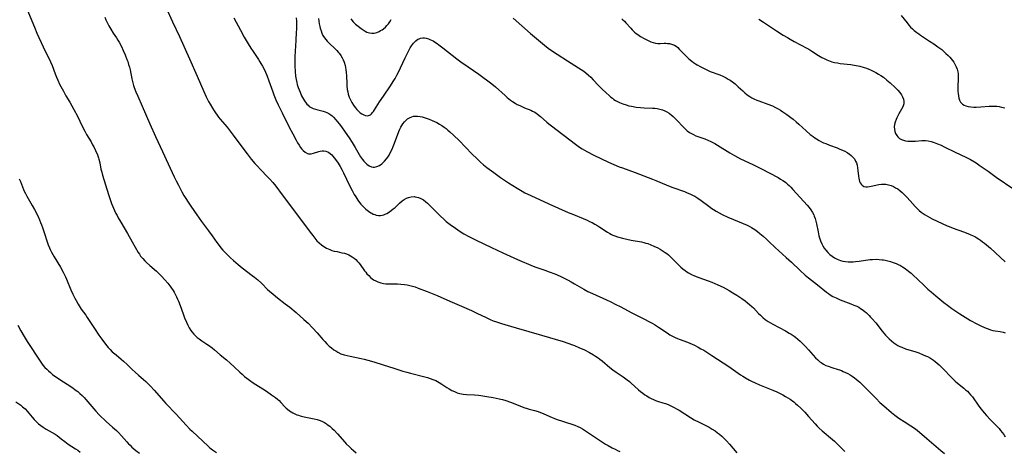
# Model space of a CAD drawing. Units: inches. Extents: x 2033782 to 2038772, y 221327 to 226771.
# Drawn here: x 2035259 to 2035531, y 223395 to 223514 of the extents above; entities that cross this region are included whole.
import ezdxf

# ---------------------------------------------------------------- set-up
doc = ezdxf.new("R2010")
doc.units = ezdxf.units.IN
doc.header["$MEASUREMENT"] = 0
doc.layers.add('c_18_T13S_R18E', color=66, linetype='Continuous')

msp = doc.modelspace()

# ---------------------------------------------------------------- linework, layer by layer
at = {"layer": 'c_18_T13S_R18E'}
for points in [[(2035261.18, 223516.61, 982), (2035263.23, 223511.55, 982), (2035263.94, 223509.93, 982), (2035265.68, 223506.09, 982), (2035266.06, 223505.29, 982), (2035267.2, 223503.05, 982), (2035267.72, 223501.97, 982), (2035268.11, 223501.03, 982), (2035268.98, 223498.66, 982), (2035269.32, 223497.78, 982), (2035269.68, 223496.91, 982), (2035270.2, 223495.82, 982), (2035271.23, 223493.91, 982), (2035271.95, 223492.66, 982), (2035273.04, 223490.86, 982), (2035274.14, 223488.9, 982), (2035275.12, 223487.05, 982), (2035276.42, 223484.25, 982), (2035277.11, 223482.89, 982), (2035277.6, 223482.02, 982), (2035278.87, 223479.93, 982), (2035279.31, 223479.15, 982), (2035279.61, 223478.61, 982), (2035280.09, 223477.62, 982), (2035280.63, 223476.36, 982), (2035280.92, 223475.54, 982), (2035281.02, 223475.21, 982), (2035281.26, 223474.22, 982), (2035281.61, 223472.48, 982), (2035281.81, 223471.65, 982), (2035282.04, 223470.82, 982), (2035283.7, 223465.5, 982), (2035284.16, 223464.07, 982), (2035284.55, 223462.97, 982), (2035285.07, 223461.66, 982), (2035285.35, 223461.02, 982), (2035285.72, 223460.24, 982), (2035286.03, 223459.65, 982), (2035286.34, 223459.06, 982), (2035287.04, 223457.83, 982), (2035288.9, 223454.72, 982), (2035290.24, 223452.43, 982), (2035291.87, 223449.53, 982), (2035292.2, 223449.01, 982), (2035292.55, 223448.5, 982), (2035293.12, 223447.79, 982), (2035293.7, 223447.17, 982), (2035294.13, 223446.75, 982), (2035295.08, 223445.91, 982), (2035296.91, 223444.36, 982), (2035297.79, 223443.54, 982), (2035298.31, 223443, 982), (2035299.24, 223441.95, 982), (2035300, 223441.04, 982), (2035300.55, 223440.33, 982), (2035301.03, 223439.68, 982), (2035301.47, 223439.01, 982), (2035301.75, 223438.56, 982), (2035302.16, 223437.83, 982), (2035302.46, 223437.25, 982), (2035302.74, 223436.66, 982), (2035303.01, 223436.04, 982), (2035303.42, 223434.93, 982), (2035304.23, 223432.6, 982), (2035304.65, 223431.46, 982), (2035305.15, 223430.27, 982), (2035305.52, 223429.5, 982), (2035305.93, 223428.75, 982), (2035306.37, 223428.03, 982), (2035306.73, 223427.54, 982), (2035307.19, 223427, 982), (2035307.69, 223426.49, 982), (2035308.16, 223426.08, 982), (2035308.64, 223425.69, 982), (2035309.38, 223425.18, 982), (2035310.78, 223424.27, 982), (2035311.3, 223423.92, 982), (2035312.23, 223423.21, 982), (2035312.92, 223422.65, 982), (2035314.46, 223421.33, 982), (2035316.2, 223419.91, 982), (2035317.27, 223418.99, 982), (2035318.36, 223418, 982), (2035319.92, 223416.52, 982), (2035320.51, 223415.98, 982), (2035321.19, 223415.38, 982), (2035321.86, 223414.84, 982), (2035322.54, 223414.32, 982), (2035323.55, 223413.62, 982), (2035324.34, 223413.12, 982), (2035326.26, 223411.94, 982), (2035327.24, 223411.3, 982), (2035328.65, 223410.33, 982), (2035329.74, 223409.53, 982), (2035330.26, 223409.12, 982), (2035330.75, 223408.69, 982), (2035331.23, 223408.2, 982), (2035332.33, 223406.95, 982), (2035332.68, 223406.61, 982), (2035333.02, 223406.3, 982), (2035333.6, 223405.86, 982), (2035334.04, 223405.58, 982), (2035334.51, 223405.32, 982), (2035335.07, 223405.05, 982), (2035335.66, 223404.81, 982), (2035336.1, 223404.65, 982), (2035336.56, 223404.51, 982), (2035337.63, 223404.24, 982), (2035340.42, 223403.69, 982), (2035341.24, 223403.48, 982), (2035341.82, 223403.29, 982), (2035342.55, 223402.99, 982), (2035343.26, 223402.64, 982), (2035343.77, 223402.33, 982), (2035344.03, 223402.16, 982), (2035344.72, 223401.62, 982), (2035345.38, 223401.04, 982), (2035345.9, 223400.54, 982), (2035346.84, 223399.56, 982), (2035348.88, 223397.23, 982), (2035349.27, 223396.8, 982), (2035350.11, 223395.93, 982), (2035350.57, 223395.5, 982), (2035351.21, 223394.96, 982), (2035352, 223394.34, 982)], [(2035299.59, 223516.87, 978), (2035301.33, 223513.03, 978), (2035303.23, 223509, 978), (2035306.05, 223502.87, 978), (2035308.14, 223498.02, 978), (2035309.99, 223493.82, 978), (2035310.64, 223492.39, 978), (2035311.28, 223491.08, 978), (2035311.68, 223490.34, 978), (2035312.32, 223489.25, 978), (2035312.79, 223488.52, 978), (2035313.21, 223487.91, 978), (2035313.65, 223487.32, 978), (2035314.06, 223486.79, 978), (2035314.5, 223486.24, 978), (2035316.43, 223483.99, 978), (2035317.26, 223482.95, 978), (2035318.08, 223481.85, 978), (2035320.72, 223478.2, 978), (2035321.9, 223476.66, 978), (2035323.04, 223475.23, 978), (2035324.07, 223474.02, 978), (2035324.64, 223473.39, 978), (2035325.72, 223472.23, 978), (2035327.55, 223470.31, 978), (2035328.15, 223469.66, 978), (2035328.96, 223468.74, 978), (2035329.79, 223467.72, 978), (2035331.62, 223465.36, 978), (2035333.32, 223463.12, 978), (2035339.31, 223455.05, 978), (2035340.02, 223454.13, 978), (2035340.62, 223453.39, 978), (2035341.18, 223452.74, 978), (2035341.78, 223452.14, 978), (2035342.43, 223451.58, 978), (2035343.08, 223451.13, 978), (2035343.76, 223450.72, 978), (2035344.22, 223450.5, 978), (2035344.68, 223450.29, 978), (2035345.31, 223450.08, 978), (2035345.95, 223449.9, 978), (2035346.71, 223449.72, 978), (2035348.03, 223449.44, 978), (2035348.73, 223449.27, 978), (2035349.36, 223449.08, 978), (2035349.97, 223448.84, 978), (2035350.43, 223448.6, 978), (2035350.87, 223448.33, 978), (2035351.39, 223447.96, 978), (2035351.89, 223447.54, 978), (2035352.37, 223447.05, 978), (2035352.75, 223446.61, 978), (2035353.11, 223446.15, 978), (2035354.32, 223444.46, 978), (2035354.63, 223444.05, 978), (2035354.95, 223443.65, 978), (2035355.44, 223443.11, 978), (2035355.97, 223442.6, 978), (2035356.36, 223442.28, 978), (2035356.8, 223441.97, 978), (2035357.37, 223441.65, 978), (2035357.96, 223441.38, 978), (2035358.8, 223441.11, 978), (2035359.48, 223440.97, 978), (2035360.18, 223440.9, 978), (2035360.9, 223440.87, 978), (2035362.43, 223440.87, 978), (2035363.38, 223440.84, 978), (2035364.3, 223440.78, 978), (2035365.34, 223440.66, 978), (2035366.05, 223440.55, 978), (2035366.82, 223440.39, 978), (2035367.53, 223440.22, 978), (2035368.22, 223440.01, 978), (2035369.07, 223439.71, 978), (2035371.52, 223438.71, 978), (2035373.38, 223438.01, 978), (2035374.28, 223437.66, 978), (2035377.78, 223436.05, 978), (2035381.02, 223434.69, 978), (2035383.77, 223433.49, 978), (2035385.28, 223432.79, 978), (2035387.81, 223431.58, 978), (2035388.97, 223431.04, 978), (2035389.79, 223430.7, 978), (2035390.64, 223430.37, 978), (2035392.07, 223429.9, 978), (2035393.02, 223429.62, 978), (2035396.11, 223428.76, 978), (2035403.12, 223426.74, 978), (2035409.06, 223424.93, 978), (2035410.38, 223424.51, 978), (2035411.61, 223424.07, 978), (2035412.23, 223423.83, 978), (2035413.4, 223423.34, 978), (2035414.92, 223422.65, 978), (2035416.36, 223421.91, 978), (2035417.44, 223421.29, 978), (2035417.98, 223420.95, 978), (2035418.73, 223420.44, 978), (2035419.22, 223420.08, 978), (2035419.8, 223419.62, 978), (2035421.94, 223417.78, 978), (2035422.75, 223417.14, 978), (2035423.66, 223416.5, 978), (2035425.6, 223415.25, 978), (2035426.72, 223414.46, 978), (2035427.32, 223413.99, 978), (2035427.77, 223413.61, 978), (2035429.88, 223411.7, 978), (2035430.43, 223411.22, 978), (2035431.01, 223410.76, 978), (2035431.6, 223410.32, 978), (2035432.1, 223409.99, 978), (2035432.79, 223409.57, 978), (2035433.36, 223409.27, 978), (2035433.94, 223409, 978), (2035434.54, 223408.76, 978), (2035435.35, 223408.49, 978), (2035436.58, 223408.1, 978), (2035437.28, 223407.87, 978), (2035438.01, 223407.59, 978), (2035438.73, 223407.27, 978), (2035439.68, 223406.8, 978), (2035440.3, 223406.46, 978), (2035441.05, 223406.02, 978), (2035444.18, 223404.03, 978), (2035445.23, 223403.42, 978), (2035446.54, 223402.73, 978), (2035448.74, 223401.66, 978), (2035449.3, 223401.37, 978), (2035450.2, 223400.86, 978), (2035450.95, 223400.38, 978), (2035451.67, 223399.86, 978), (2035452.2, 223399.44, 978), (2035452.86, 223398.86, 978), (2035453.5, 223398.25, 978), (2035454.11, 223397.63, 978), (2035454.94, 223396.72, 978), (2035456.93, 223394.3, 978)], [(2035502.25, 223514.8, 964), (2035503.9, 223512.71, 964), (2035504.39, 223512.12, 964), (2035504.9, 223511.57, 964), (2035505.39, 223511.09, 964), (2035505.9, 223510.65, 964), (2035506.63, 223510.06, 964), (2035507.12, 223509.7, 964), (2035507.62, 223509.36, 964), (2035510.11, 223507.72, 964), (2035511.27, 223506.95, 964), (2035512.44, 223506.13, 964), (2035513.46, 223505.36, 964), (2035514.28, 223504.68, 964), (2035514.65, 223504.34, 964), (2035515.28, 223503.74, 964), (2035515.68, 223503.3, 964), (2035516.07, 223502.85, 964), (2035516.44, 223502.38, 964), (2035516.78, 223501.9, 964), (2035517.2, 223501.18, 964), (2035517.48, 223500.59, 964), (2035517.7, 223499.97, 964), (2035517.88, 223499.24, 964), (2035517.96, 223498.7, 964), (2035518, 223498.23, 964), (2035518.01, 223497.76, 964), (2035518, 223497.14, 964), (2035517.94, 223495.43, 964), (2035517.93, 223494.61, 964), (2035517.95, 223493.8, 964), (2035517.99, 223493.24, 964), (2035518.06, 223492.65, 964), (2035518.18, 223492.02, 964), (2035518.37, 223491.45, 964), (2035518.66, 223490.93, 964), (2035518.92, 223490.61, 964), (2035519.18, 223490.38, 964), (2035519.62, 223490.11, 964), (2035520.16, 223489.89, 964), (2035520.75, 223489.72, 964), (2035521.48, 223489.6, 964), (2035522.29, 223489.55, 964), (2035522.95, 223489.55, 964), (2035524.28, 223489.61, 964), (2035526.55, 223489.8, 964), (2035527.34, 223489.83, 964), (2035528.14, 223489.8, 964), (2035528.66, 223489.75, 964), (2035529.32, 223489.66, 964), (2035529.97, 223489.53, 964), (2035530.9, 223489.3, 964)], [(2035282.67, 223514.3, 980), (2035282.97, 223513.56, 980), (2035283.4, 223512.64, 980), (2035283.75, 223511.96, 980), (2035284.32, 223510.97, 980), (2035285.01, 223509.88, 980), (2035285.85, 223508.6, 980), (2035286.23, 223507.98, 980), (2035286.58, 223507.4, 980), (2035287.23, 223506.18, 980), (2035287.72, 223505.14, 980), (2035288.25, 223503.9, 980), (2035288.75, 223502.68, 980), (2035288.97, 223502.05, 980), (2035289.24, 223501.23, 980), (2035289.43, 223500.52, 980), (2035289.61, 223499.8, 980), (2035290.12, 223497.35, 980), (2035290.37, 223496.26, 980), (2035290.6, 223495.44, 980), (2035290.75, 223494.94, 980), (2035291.19, 223493.78, 980), (2035291.73, 223492.54, 980), (2035292.98, 223489.83, 980), (2035295.11, 223484.88, 980), (2035296.66, 223481.4, 980), (2035298.57, 223477.29, 980), (2035300.17, 223473.92, 980), (2035301.82, 223470.32, 980), (2035302.35, 223469.21, 980), (2035302.94, 223468.04, 980), (2035303.89, 223466.22, 980), (2035304.48, 223465.2, 980), (2035304.97, 223464.39, 980), (2035305.62, 223463.35, 980), (2035306.37, 223462.23, 980), (2035308.05, 223459.82, 980), (2035309.31, 223458.06, 980), (2035311.27, 223455.44, 980), (2035312.26, 223454.06, 980), (2035313.55, 223452.2, 980), (2035314.17, 223451.37, 980), (2035314.65, 223450.79, 980), (2035315.22, 223450.16, 980), (2035316.48, 223448.86, 980), (2035317.31, 223448.06, 980), (2035318.17, 223447.27, 980), (2035319.47, 223446.15, 980), (2035320.55, 223445.27, 980), (2035323.31, 223443.17, 980), (2035323.93, 223442.69, 980), (2035324.86, 223441.92, 980), (2035325.94, 223440.93, 980), (2035327.57, 223439.33, 980), (2035328.09, 223438.85, 980), (2035329.07, 223438.01, 980), (2035330.28, 223437.03, 980), (2035332.39, 223435.39, 980), (2035333.66, 223434.39, 980), (2035335.42, 223432.92, 980), (2035337.58, 223431.05, 980), (2035338.72, 223429.99, 980), (2035339.98, 223428.71, 980), (2035341.21, 223427.36, 980), (2035342.8, 223425.53, 980), (2035343.34, 223424.93, 980), (2035343.9, 223424.35, 980), (2035344.56, 223423.72, 980), (2035345.19, 223423.2, 980), (2035345.84, 223422.71, 980), (2035346.37, 223422.36, 980), (2035346.92, 223422.03, 980), (2035347.79, 223421.61, 980), (2035348.68, 223421.3, 980), (2035349.48, 223421.1, 980), (2035350.3, 223420.92, 980), (2035353.34, 223420.29, 980), (2035354.15, 223420.11, 980), (2035355.2, 223419.84, 980), (2035356.89, 223419.35, 980), (2035359.46, 223418.51, 980), (2035362.36, 223417.64, 980), (2035364.86, 223416.84, 980), (2035365.95, 223416.51, 980), (2035367, 223416.22, 980), (2035370.54, 223415.33, 980), (2035371.61, 223415.04, 980), (2035372.37, 223414.81, 980), (2035373.11, 223414.55, 980), (2035373.96, 223414.19, 980), (2035374.86, 223413.71, 980), (2035375.6, 223413.24, 980), (2035376.98, 223412.32, 980), (2035377.62, 223411.91, 980), (2035378.34, 223411.51, 980), (2035379.08, 223411.16, 980), (2035379.86, 223410.86, 980), (2035380.57, 223410.67, 980), (2035381.03, 223410.57, 980), (2035381.5, 223410.5, 980), (2035382.43, 223410.4, 980), (2035384.62, 223410.25, 980), (2035385.76, 223410.16, 980), (2035386.39, 223410.09, 980), (2035388.06, 223409.86, 980), (2035389.81, 223409.55, 980), (2035391.42, 223409.21, 980), (2035392.32, 223408.99, 980), (2035393.22, 223408.72, 980), (2035394.53, 223408.28, 980), (2035395.29, 223408, 980), (2035397.79, 223406.98, 980), (2035398.47, 223406.72, 980), (2035398.83, 223406.6, 980), (2035399.69, 223406.36, 980), (2035401.16, 223405.99, 980), (2035402.14, 223405.68, 980), (2035402.83, 223405.42, 980), (2035403.52, 223405.13, 980), (2035405.43, 223404.29, 980), (2035407.18, 223403.59, 980), (2035409.12, 223402.91, 980), (2035412.31, 223401.89, 980), (2035413.13, 223401.56, 980), (2035413.75, 223401.26, 980), (2035414.36, 223400.92, 980), (2035414.95, 223400.55, 980), (2035417.19, 223399.06, 980), (2035420.78, 223396.74, 980), (2035421.46, 223396.31, 980), (2035422.57, 223395.68, 980), (2035423.37, 223395.28, 980), (2035424.03, 223394.98, 980), (2035424.7, 223394.7, 980)], [(2035318.25, 223514.1, 976), (2035320.05, 223510.76, 976), (2035321.12, 223508.84, 976), (2035322.24, 223506.97, 976), (2035322.97, 223505.79, 976), (2035323.55, 223504.88, 976), (2035325.02, 223502.68, 976), (2035325.45, 223502.02, 976), (2035325.72, 223501.57, 976), (2035326.15, 223500.81, 976), (2035326.75, 223499.58, 976), (2035327.42, 223498.01, 976), (2035327.89, 223496.8, 976), (2035328.97, 223493.75, 976), (2035329.28, 223492.91, 976), (2035329.86, 223491.49, 976), (2035330.47, 223490.16, 976), (2035331.54, 223487.98, 976), (2035333.55, 223484.02, 976), (2035334.51, 223482.15, 976), (2035335.42, 223480.41, 976), (2035335.82, 223479.7, 976), (2035336.23, 223479.02, 976), (2035336.63, 223478.43, 976), (2035336.99, 223477.96, 976), (2035337.37, 223477.55, 976), (2035337.91, 223477.09, 976), (2035338.58, 223476.75, 976), (2035338.88, 223476.67, 976), (2035339.55, 223476.68, 976), (2035340.24, 223476.84, 976), (2035341.66, 223477.3, 976), (2035342.06, 223477.39, 976), (2035342.58, 223477.46, 976), (2035343.11, 223477.47, 976), (2035343.62, 223477.39, 976), (2035344.06, 223477.25, 976), (2035344.38, 223477.08, 976), (2035344.94, 223476.67, 976), (2035345.24, 223476.38, 976), (2035345.53, 223476.06, 976), (2035345.91, 223475.6, 976), (2035346.27, 223475.11, 976), (2035346.99, 223474.06, 976), (2035347.54, 223473.15, 976), (2035348.09, 223472.15, 976), (2035348.47, 223471.42, 976), (2035350.15, 223467.92, 976), (2035350.87, 223466.53, 976), (2035351.47, 223465.44, 976), (2035351.86, 223464.79, 976), (2035352.43, 223463.91, 976), (2035352.91, 223463.26, 976), (2035353.25, 223462.84, 976), (2035353.62, 223462.42, 976), (2035354.15, 223461.89, 976), (2035354.69, 223461.4, 976), (2035355.34, 223460.88, 976), (2035356.01, 223460.43, 976), (2035356.26, 223460.28, 976), (2035356.69, 223460.07, 976), (2035357.09, 223459.92, 976), (2035357.5, 223459.8, 976), (2035358.17, 223459.71, 976), (2035358.68, 223459.71, 976), (2035359.18, 223459.78, 976), (2035359.59, 223459.89, 976), (2035360, 223460.05, 976), (2035360.43, 223460.26, 976), (2035360.86, 223460.51, 976), (2035361.63, 223461.04, 976), (2035362.23, 223461.51, 976), (2035362.71, 223461.92, 976), (2035363.95, 223463.04, 976), (2035364.68, 223463.68, 976), (2035365.24, 223464.09, 976), (2035365.83, 223464.43, 976), (2035366.39, 223464.67, 976), (2035367.17, 223464.85, 976), (2035367.96, 223464.89, 976), (2035368.29, 223464.86, 976), (2035368.75, 223464.77, 976), (2035369.21, 223464.62, 976), (2035369.84, 223464.34, 976), (2035370.52, 223463.95, 976), (2035371.17, 223463.47, 976), (2035371.69, 223463.03, 976), (2035372.32, 223462.45, 976), (2035372.93, 223461.83, 976), (2035374.4, 223460.29, 976), (2035375.26, 223459.45, 976), (2035376.12, 223458.66, 976), (2035376.83, 223458.05, 976), (2035377.55, 223457.46, 976), (2035378.27, 223456.91, 976), (2035378.97, 223456.42, 976), (2035380.38, 223455.48, 976), (2035381.71, 223454.65, 976), (2035383.05, 223453.89, 976), (2035383.93, 223453.44, 976), (2035385.12, 223452.87, 976), (2035389.34, 223450.9, 976), (2035392.45, 223449.39, 976), (2035394.46, 223448.45, 976), (2035396.52, 223447.54, 976), (2035400.84, 223445.73, 976), (2035401.55, 223445.46, 976), (2035402.36, 223445.18, 976), (2035403.99, 223444.63, 976), (2035405.22, 223444.2, 976), (2035406.77, 223443.58, 976), (2035408.24, 223442.95, 976), (2035409.56, 223442.32, 976), (2035410.45, 223441.87, 976), (2035411.31, 223441.39, 976), (2035412.17, 223440.9, 976), (2035414.78, 223439.36, 976), (2035415.88, 223438.77, 976), (2035417.15, 223438.16, 976), (2035420.99, 223436.45, 976), (2035422.19, 223435.88, 976), (2035423.56, 223435.2, 976), (2035424.77, 223434.57, 976), (2035428.01, 223432.84, 976), (2035429.08, 223432.3, 976), (2035431.36, 223431.2, 976), (2035432.88, 223430.41, 976), (2035433.63, 223430, 976), (2035434.27, 223429.63, 976), (2035435.4, 223428.92, 976), (2035437.71, 223427.35, 976), (2035438.53, 223426.83, 976), (2035439.37, 223426.36, 976), (2035439.97, 223426.07, 976), (2035440.58, 223425.8, 976), (2035441.08, 223425.61, 976), (2035443.32, 223424.81, 976), (2035443.99, 223424.54, 976), (2035444.66, 223424.25, 976), (2035445.33, 223423.94, 976), (2035446.32, 223423.43, 976), (2035447.08, 223423, 976), (2035447.83, 223422.55, 976), (2035450.03, 223421.16, 976), (2035454.79, 223418.05, 976), (2035458.02, 223415.82, 976), (2035458.62, 223415.43, 976), (2035459.31, 223415, 976), (2035460.49, 223414.34, 976), (2035461, 223414.07, 976), (2035462.03, 223413.58, 976), (2035463.22, 223413.07, 976), (2035466.85, 223411.59, 976), (2035468.01, 223411.07, 976), (2035468.94, 223410.62, 976), (2035469.65, 223410.25, 976), (2035470.35, 223409.85, 976), (2035471.65, 223409.05, 976), (2035472.64, 223408.36, 976), (2035473.18, 223407.93, 976), (2035473.72, 223407.47, 976), (2035474.66, 223406.57, 976), (2035475.71, 223405.47, 976), (2035476.75, 223404.34, 976), (2035478.54, 223402.3, 976), (2035479.1, 223401.69, 976), (2035479.69, 223401.09, 976), (2035480.47, 223400.36, 976), (2035481.04, 223399.87, 976), (2035482.82, 223398.4, 976), (2035483.88, 223397.48, 976), (2035484.84, 223396.59, 976), (2035486.71, 223394.7, 976)], [(2035335.44, 223514.11, 974), (2035335.49, 223513.23, 974), (2035335.51, 223512.36, 974), (2035335.5, 223510.91, 974), (2035335.46, 223510.13, 974), (2035335.32, 223507.91, 974), (2035335.07, 223503.44, 974), (2035335.03, 223502.1, 974), (2035335.05, 223500.84, 974), (2035335.15, 223499.33, 974), (2035335.28, 223498.02, 974), (2035335.41, 223497.16, 974), (2035335.58, 223496.31, 974), (2035335.72, 223495.76, 974), (2035336, 223494.9, 974), (2035336.5, 223493.61, 974), (2035336.95, 223492.63, 974), (2035337.45, 223491.69, 974), (2035337.69, 223491.29, 974), (2035338.15, 223490.64, 974), (2035338.38, 223490.37, 974), (2035338.7, 223490.03, 974), (2035339.06, 223489.74, 974), (2035339.56, 223489.43, 974), (2035340.09, 223489.18, 974), (2035340.8, 223488.95, 974), (2035341.4, 223488.78, 974), (2035342.9, 223488.42, 974), (2035343.42, 223488.26, 974), (2035343.93, 223488.05, 974), (2035344.47, 223487.76, 974), (2035344.98, 223487.4, 974), (2035345.35, 223487.1, 974), (2035345.71, 223486.77, 974), (2035346.41, 223486.04, 974), (2035346.87, 223485.5, 974), (2035347.32, 223484.94, 974), (2035347.93, 223484.11, 974), (2035348.96, 223482.64, 974), (2035350.02, 223481.07, 974), (2035350.86, 223479.78, 974), (2035351.68, 223478.45, 974), (2035352.84, 223476.45, 974), (2035353.2, 223475.87, 974), (2035353.73, 223475.1, 974), (2035354.11, 223474.62, 974), (2035354.52, 223474.18, 974), (2035354.95, 223473.8, 974), (2035355.56, 223473.38, 974), (2035356.21, 223473.11, 974), (2035356.69, 223473.03, 974), (2035357.05, 223473.03, 974), (2035357.72, 223473.18, 974), (2035358.39, 223473.47, 974), (2035359.08, 223473.93, 974), (2035359.47, 223474.26, 974), (2035359.83, 223474.62, 974), (2035360.37, 223475.29, 974), (2035360.72, 223475.78, 974), (2035361.04, 223476.3, 974), (2035361.49, 223477.11, 974), (2035361.9, 223477.95, 974), (2035362.23, 223478.72, 974), (2035362.59, 223479.64, 974), (2035363.79, 223482.85, 974), (2035364.03, 223483.43, 974), (2035364.3, 223483.99, 974), (2035364.56, 223484.46, 974), (2035364.84, 223484.9, 974), (2035365.32, 223485.52, 974), (2035365.86, 223486.05, 974), (2035366.17, 223486.29, 974), (2035366.86, 223486.69, 974), (2035367.32, 223486.88, 974), (2035367.8, 223487.01, 974), (2035368.4, 223487.08, 974), (2035368.9, 223487.06, 974), (2035369.65, 223486.94, 974), (2035370.19, 223486.81, 974), (2035370.73, 223486.64, 974), (2035372.11, 223486.17, 974), (2035372.9, 223485.86, 974), (2035373.56, 223485.59, 974), (2035374.2, 223485.28, 974), (2035375, 223484.84, 974), (2035375.63, 223484.45, 974), (2035376.23, 223484.03, 974), (2035376.76, 223483.63, 974), (2035377.28, 223483.2, 974), (2035377.83, 223482.73, 974), (2035378.88, 223481.75, 974), (2035380.36, 223480.31, 974), (2035383.88, 223476.7, 974), (2035385.33, 223475.24, 974), (2035386.27, 223474.35, 974), (2035387.08, 223473.67, 974), (2035388.05, 223472.94, 974), (2035389.98, 223471.56, 974), (2035391.81, 223470.18, 974), (2035392.88, 223469.41, 974), (2035394.03, 223468.66, 974), (2035396.42, 223467.18, 974), (2035397.8, 223466.35, 974), (2035398.53, 223465.96, 974), (2035399.15, 223465.65, 974), (2035403.73, 223463.5, 974), (2035405.13, 223462.87, 974), (2035410.44, 223460.53, 974), (2035411.94, 223459.91, 974), (2035414.63, 223458.81, 974), (2035415.65, 223458.37, 974), (2035416.31, 223458.07, 974), (2035417.04, 223457.71, 974), (2035417.83, 223457.29, 974), (2035418.59, 223456.85, 974), (2035419.19, 223456.48, 974), (2035421.3, 223455.07, 974), (2035421.94, 223454.68, 974), (2035422.37, 223454.45, 974), (2035422.74, 223454.28, 974), (2035423.3, 223454.06, 974), (2035424.08, 223453.81, 974), (2035425.46, 223453.45, 974), (2035427.85, 223452.92, 974), (2035430.64, 223452.41, 974), (2035431.33, 223452.25, 974), (2035431.87, 223452.1, 974), (2035432.41, 223451.93, 974), (2035433.26, 223451.62, 974), (2035434.1, 223451.26, 974), (2035435.2, 223450.73, 974), (2035435.8, 223450.4, 974), (2035436.38, 223450.05, 974), (2035437.17, 223449.52, 974), (2035437.63, 223449.17, 974), (2035438.08, 223448.81, 974), (2035438.98, 223447.99, 974), (2035440.5, 223446.47, 974), (2035441.1, 223445.88, 974), (2035441.56, 223445.46, 974), (2035442.11, 223444.99, 974), (2035442.69, 223444.54, 974), (2035443.18, 223444.2, 974), (2035443.68, 223443.87, 974), (2035444.48, 223443.43, 974), (2035445.27, 223443.06, 974), (2035446.48, 223442.58, 974), (2035449.05, 223441.68, 974), (2035450.1, 223441.28, 974), (2035451.77, 223440.58, 974), (2035453.23, 223439.9, 974), (2035454.05, 223439.48, 974), (2035454.84, 223439.05, 974), (2035455.89, 223438.42, 974), (2035456.98, 223437.73, 974), (2035458.37, 223436.78, 974), (2035459.27, 223436.13, 974), (2035459.87, 223435.67, 974), (2035460.46, 223435.2, 974), (2035461.08, 223434.65, 974), (2035461.54, 223434.21, 974), (2035462.97, 223432.71, 974), (2035463.46, 223432.22, 974), (2035464.1, 223431.63, 974), (2035464.77, 223431.08, 974), (2035465.04, 223430.88, 974), (2035465.63, 223430.48, 974), (2035466.26, 223430.08, 974), (2035466.92, 223429.71, 974), (2035470.35, 223427.89, 974), (2035471.43, 223427.28, 974), (2035471.95, 223426.96, 974), (2035472.76, 223426.42, 974), (2035473.16, 223426.13, 974), (2035473.79, 223425.63, 974), (2035474.4, 223425.1, 974), (2035474.97, 223424.56, 974), (2035475.88, 223423.63, 974), (2035476.77, 223422.65, 974), (2035478, 223421.23, 974), (2035478.67, 223420.49, 974), (2035479.26, 223419.91, 974), (2035479.87, 223419.39, 974), (2035480.2, 223419.15, 974), (2035480.88, 223418.73, 974), (2035481.5, 223418.41, 974), (2035482.14, 223418.14, 974), (2035483.16, 223417.8, 974), (2035484.88, 223417.29, 974), (2035485.3, 223417.16, 974), (2035485.82, 223416.97, 974), (2035486.33, 223416.75, 974), (2035486.93, 223416.48, 974), (2035487.58, 223416.14, 974), (2035488.22, 223415.77, 974), (2035488.75, 223415.43, 974), (2035489.39, 223414.97, 974), (2035489.91, 223414.57, 974), (2035490.42, 223414.15, 974), (2035490.87, 223413.75, 974), (2035491.95, 223412.7, 974), (2035495.35, 223409.24, 974), (2035496.42, 223408.2, 974), (2035497.48, 223407.24, 974), (2035499.64, 223405.41, 974), (2035500.57, 223404.67, 974), (2035501.31, 223404.11, 974), (2035501.9, 223403.69, 974), (2035503.08, 223402.9, 974), (2035504.96, 223401.71, 974), (2035506.2, 223400.88, 974), (2035506.77, 223400.47, 974), (2035507.35, 223400.02, 974), (2035509.41, 223398.3, 974), (2035513.25, 223394.99, 974), (2035514.23, 223394.09, 974)], [(2035341.58, 223513.98, 972), (2035341.67, 223513.22, 972), (2035341.8, 223512.46, 972), (2035341.97, 223511.72, 972), (2035342.09, 223511.26, 972), (2035342.31, 223510.53, 972), (2035342.54, 223509.9, 972), (2035342.82, 223509.3, 972), (2035343.22, 223508.61, 972), (2035343.58, 223508.13, 972), (2035343.97, 223507.68, 972), (2035344.61, 223507.04, 972), (2035346.08, 223505.71, 972), (2035346.64, 223505.16, 972), (2035347.05, 223504.7, 972), (2035347.31, 223504.38, 972), (2035347.75, 223503.76, 972), (2035348.14, 223503.11, 972), (2035348.42, 223502.52, 972), (2035348.67, 223501.91, 972), (2035348.94, 223501.01, 972), (2035349.05, 223500.47, 972), (2035349.15, 223499.93, 972), (2035349.25, 223499.05, 972), (2035349.31, 223498.15, 972), (2035349.38, 223496.04, 972), (2035349.42, 223495.41, 972), (2035349.53, 223494.35, 972), (2035349.64, 223493.74, 972), (2035349.78, 223493.14, 972), (2035350.06, 223492.27, 972), (2035350.38, 223491.53, 972), (2035350.75, 223490.81, 972), (2035351.21, 223490.08, 972), (2035351.68, 223489.43, 972), (2035352.19, 223488.84, 972), (2035352.63, 223488.39, 972), (2035353.08, 223488, 972), (2035353.54, 223487.67, 972), (2035354.08, 223487.39, 972), (2035354.56, 223487.23, 972), (2035355.04, 223487.17, 972), (2035355.35, 223487.2, 972), (2035355.64, 223487.29, 972), (2035355.92, 223487.44, 972), (2035356.18, 223487.66, 972), (2035356.44, 223487.93, 972), (2035356.75, 223488.33, 972), (2035357.05, 223488.78, 972), (2035358.45, 223491.02, 972), (2035359.48, 223492.55, 972), (2035361.45, 223495.39, 972), (2035362.22, 223496.59, 972), (2035362.73, 223497.43, 972), (2035363.21, 223498.3, 972), (2035363.74, 223499.31, 972), (2035364.24, 223500.34, 972), (2035365.47, 223503.06, 972), (2035366.19, 223504.55, 972), (2035366.58, 223505.28, 972), (2035366.91, 223505.84, 972), (2035367.25, 223506.38, 972), (2035367.52, 223506.78, 972), (2035367.81, 223507.15, 972), (2035368.4, 223507.78, 972), (2035368.99, 223508.21, 972), (2035369.35, 223508.38, 972), (2035369.73, 223508.5, 972), (2035370.4, 223508.59, 972), (2035370.83, 223508.59, 972), (2035371.27, 223508.53, 972), (2035371.91, 223508.35, 972), (2035372.33, 223508.18, 972), (2035372.75, 223507.98, 972), (2035373.19, 223507.75, 972), (2035373.63, 223507.49, 972), (2035374.29, 223507.06, 972), (2035374.8, 223506.69, 972), (2035375.9, 223505.86, 972), (2035379.79, 223502.82, 972), (2035380.82, 223502.04, 972), (2035382.83, 223500.61, 972), (2035385.84, 223498.58, 972), (2035386.94, 223497.79, 972), (2035388.31, 223496.78, 972), (2035389.37, 223495.96, 972), (2035390.4, 223495.09, 972), (2035393.06, 223492.69, 972), (2035393.63, 223492.19, 972), (2035394.55, 223491.44, 972), (2035395.09, 223491.05, 972), (2035395.79, 223490.6, 972), (2035396.43, 223490.25, 972), (2035397.08, 223489.93, 972), (2035398.44, 223489.36, 972), (2035400.18, 223488.66, 972), (2035400.62, 223488.46, 972), (2035401.04, 223488.24, 972), (2035401.54, 223487.94, 972), (2035402.02, 223487.6, 972), (2035402.85, 223486.94, 972), (2035404.56, 223485.39, 972), (2035405.12, 223484.91, 972), (2035405.82, 223484.35, 972), (2035412.48, 223479.31, 972), (2035413.61, 223478.53, 972), (2035414.33, 223478.08, 972), (2035415.64, 223477.35, 972), (2035417.57, 223476.34, 972), (2035421.56, 223474.37, 972), (2035423.07, 223473.69, 972), (2035424.54, 223473.1, 972), (2035425.42, 223472.78, 972), (2035428.96, 223471.52, 972), (2035433.69, 223469.73, 972), (2035434.67, 223469.34, 972), (2035437.5, 223468.13, 972), (2035438.12, 223467.87, 972), (2035439.35, 223467.41, 972), (2035442.51, 223466.26, 972), (2035443.31, 223465.95, 972), (2035444.04, 223465.63, 972), (2035444.7, 223465.31, 972), (2035445.35, 223464.97, 972), (2035446.19, 223464.47, 972), (2035447.13, 223463.83, 972), (2035449.2, 223462.27, 972), (2035450.05, 223461.65, 972), (2035450.51, 223461.35, 972), (2035451.31, 223460.85, 972), (2035452.12, 223460.39, 972), (2035452.96, 223459.95, 972), (2035454.46, 223459.25, 972), (2035456, 223458.59, 972), (2035459.8, 223457, 972), (2035460.35, 223456.74, 972), (2035461.01, 223456.4, 972), (2035461.9, 223455.85, 972), (2035462.64, 223455.31, 972), (2035463.34, 223454.75, 972), (2035464.24, 223453.98, 972), (2035465.12, 223453.19, 972), (2035465.8, 223452.56, 972), (2035467.57, 223450.86, 972), (2035470.6, 223448.12, 972), (2035472.03, 223446.78, 972), (2035474.4, 223444.53, 972), (2035475.82, 223443.26, 972), (2035476.71, 223442.5, 972), (2035479.23, 223440.55, 972), (2035481.71, 223438.53, 972), (2035482.22, 223438.16, 972), (2035482.74, 223437.81, 972), (2035483.47, 223437.39, 972), (2035484.33, 223436.96, 972), (2035485.5, 223436.48, 972), (2035488.37, 223435.39, 972), (2035489.27, 223435.02, 972), (2035490.03, 223434.67, 972), (2035490.57, 223434.39, 972), (2035491.1, 223434.09, 972), (2035491.51, 223433.82, 972), (2035491.91, 223433.53, 972), (2035492.3, 223433.21, 972), (2035492.69, 223432.88, 972), (2035493.45, 223432.16, 972), (2035493.87, 223431.72, 972), (2035494.29, 223431.26, 972), (2035495.29, 223430.09, 972), (2035497.06, 223427.86, 972), (2035497.99, 223426.74, 972), (2035498.46, 223426.23, 972), (2035498.94, 223425.74, 972), (2035499.58, 223425.14, 972), (2035500.26, 223424.6, 972), (2035500.78, 223424.23, 972), (2035501.41, 223423.87, 972), (2035501.93, 223423.6, 972), (2035502.47, 223423.37, 972), (2035503.51, 223422.98, 972), (2035506.34, 223422.09, 972), (2035507.13, 223421.82, 972)], [(2035350.49, 223513.85, 970), (2035351.2, 223513.03, 970), (2035351.83, 223512.4, 970), (2035352.5, 223511.81, 970), (2035353.35, 223511.14, 970), (2035353.88, 223510.78, 970), (2035354.42, 223510.47, 970), (2035354.96, 223510.21, 970), (2035355.63, 223509.97, 970), (2035356.3, 223509.87, 970), (2035356.97, 223509.93, 970), (2035357.64, 223510.12, 970), (2035358.3, 223510.38, 970), (2035358.73, 223510.59, 970), (2035359.14, 223510.84, 970), (2035359.5, 223511.09, 970), (2035360.04, 223511.55, 970), (2035360.47, 223512, 970), (2035360.88, 223512.49, 970), (2035361.27, 223513.04, 970), (2035361.64, 223513.62, 970)], [(2035395.25, 223514.03, 970), (2035400.04, 223509.82, 970), (2035403.93, 223506.56, 970), (2035404.95, 223505.75, 970), (2035406.13, 223504.91, 970), (2035407.41, 223504.07, 970), (2035410.22, 223502.28, 970), (2035412.3, 223501.01, 970), (2035413.33, 223500.36, 970), (2035414.73, 223499.4, 970), (2035415.34, 223498.95, 970), (2035416.06, 223498.36, 970), (2035416.73, 223497.74, 970), (2035417.36, 223497.09, 970), (2035418.82, 223495.5, 970), (2035419.17, 223495.14, 970), (2035419.92, 223494.4, 970), (2035420.81, 223493.57, 970), (2035421.86, 223492.63, 970), (2035422.25, 223492.3, 970), (2035422.66, 223491.98, 970), (2035423.08, 223491.67, 970), (2035423.52, 223491.39, 970), (2035424.07, 223491.07, 970), (2035424.65, 223490.78, 970), (2035425.48, 223490.43, 970), (2035426.42, 223490.12, 970), (2035427.15, 223489.92, 970), (2035427.9, 223489.76, 970), (2035429.21, 223489.53, 970), (2035430.38, 223489.39, 970), (2035431.4, 223489.32, 970), (2035433.74, 223489.24, 970), (2035434.36, 223489.2, 970), (2035434.95, 223489.13, 970), (2035435.72, 223488.98, 970), (2035436.47, 223488.77, 970), (2035437.08, 223488.52, 970), (2035437.68, 223488.2, 970), (2035438.26, 223487.83, 970), (2035438.82, 223487.41, 970), (2035439.37, 223486.95, 970), (2035440.21, 223486.16, 970), (2035440.73, 223485.62, 970), (2035441.92, 223484.33, 970), (2035442.68, 223483.56, 970), (2035443.26, 223483.03, 970), (2035443.89, 223482.57, 970), (2035444.31, 223482.31, 970), (2035444.99, 223481.95, 970), (2035445.7, 223481.64, 970), (2035446.49, 223481.34, 970), (2035448.15, 223480.75, 970), (2035448.97, 223480.43, 970), (2035449.78, 223480.07, 970), (2035450.86, 223479.48, 970), (2035451.63, 223479.03, 970), (2035454.99, 223476.93, 970), (2035456.31, 223476.16, 970), (2035457.15, 223475.72, 970), (2035457.99, 223475.3, 970), (2035461.37, 223473.72, 970), (2035462.47, 223473.19, 970), (2035463.77, 223472.53, 970), (2035468.34, 223470.11, 970), (2035469.03, 223469.72, 970), (2035469.69, 223469.31, 970), (2035470.09, 223469.03, 970), (2035470.47, 223468.74, 970), (2035470.94, 223468.34, 970), (2035471.4, 223467.91, 970), (2035471.82, 223467.49, 970), (2035472.42, 223466.86, 970), (2035476.35, 223462.48, 970), (2035476.87, 223461.87, 970), (2035477.34, 223461.24, 970), (2035477.79, 223460.55, 970), (2035478.17, 223459.82, 970), (2035478.32, 223459.48, 970), (2035478.55, 223458.81, 970), (2035478.74, 223458.13, 970), (2035478.9, 223457.42, 970), (2035479.35, 223455.15, 970), (2035479.61, 223454.04, 970), (2035479.74, 223453.57, 970), (2035480.04, 223452.72, 970), (2035480.38, 223451.9, 970), (2035480.67, 223451.34, 970), (2035481.06, 223450.71, 970), (2035481.49, 223450.12, 970), (2035482.03, 223449.5, 970), (2035482.62, 223448.94, 970), (2035483.24, 223448.46, 970), (2035483.92, 223448.02, 970), (2035484.64, 223447.65, 970), (2035485.08, 223447.47, 970), (2035485.53, 223447.31, 970), (2035486.21, 223447.14, 970), (2035486.94, 223447.02, 970), (2035487.64, 223446.95, 970), (2035488.35, 223446.93, 970), (2035489.02, 223446.95, 970), (2035489.69, 223447, 970), (2035490.7, 223447.1, 970), (2035493.64, 223447.52, 970), (2035494.35, 223447.59, 970), (2035495.35, 223447.63, 970), (2035496.2, 223447.6, 970), (2035497.05, 223447.51, 970), (2035497.37, 223447.47, 970), (2035497.88, 223447.38, 970), (2035498.61, 223447.21, 970), (2035499.34, 223447.01, 970), (2035499.83, 223446.86, 970), (2035500.32, 223446.68, 970), (2035500.92, 223446.45, 970), (2035501.5, 223446.18, 970), (2035502.06, 223445.89, 970), (2035502.61, 223445.58, 970), (2035503.37, 223445.09, 970), (2035504.3, 223444.37, 970), (2035505, 223443.78, 970), (2035505.71, 223443.15, 970), (2035506.73, 223442.19, 970), (2035508.79, 223440.22, 970), (2035509.64, 223439.43, 970), (2035510.52, 223438.64, 970), (2035511.82, 223437.53, 970), (2035514.02, 223435.72, 970), (2035515.02, 223434.95, 970), (2035516.29, 223434.03, 970), (2035517.6, 223433.15, 970), (2035518.42, 223432.62, 970), (2035519.95, 223431.67, 970), (2035521.45, 223430.8, 970), (2035523.13, 223429.88, 970), (2035524.44, 223429.24, 970), (2035525.69, 223428.68, 970), (2035526.32, 223428.44, 970), (2035526.94, 223428.23, 970), (2035527.57, 223428.05, 970), (2035528.24, 223427.92, 970), (2035529.59, 223427.7, 970), (2035530.38, 223427.54, 970), (2035531, 223427.35, 970)], [(2035425.26, 223513.83, 968), (2035425.56, 223513.57, 968), (2035425.98, 223513.17, 968), (2035426.39, 223512.74, 968), (2035427.73, 223511.27, 968), (2035428.13, 223510.85, 968), (2035428.78, 223510.21, 968), (2035429.21, 223509.84, 968), (2035429.66, 223509.49, 968), (2035430.36, 223509.01, 968), (2035431.41, 223508.4, 968), (2035432.49, 223507.84, 968), (2035433.27, 223507.51, 968), (2035433.89, 223507.29, 968), (2035434.52, 223507.15, 968), (2035435.19, 223507.08, 968), (2035435.85, 223507.07, 968), (2035436.88, 223507.11, 968), (2035437.41, 223507.11, 968), (2035437.81, 223507.09, 968), (2035438.39, 223507.02, 968), (2035438.95, 223506.89, 968), (2035439.48, 223506.71, 968), (2035439.76, 223506.57, 968), (2035440.22, 223506.28, 968), (2035440.65, 223505.93, 968), (2035441.08, 223505.53, 968), (2035443.08, 223503.45, 968), (2035443.77, 223502.8, 968), (2035444.52, 223502.19, 968), (2035445.04, 223501.81, 968), (2035445.58, 223501.46, 968), (2035446.04, 223501.18, 968), (2035447.01, 223500.63, 968), (2035448.12, 223500.06, 968), (2035448.71, 223499.78, 968), (2035449.62, 223499.38, 968), (2035452.29, 223498.38, 968), (2035453.11, 223498.03, 968), (2035454.03, 223497.59, 968), (2035454.6, 223497.27, 968), (2035455.15, 223496.92, 968), (2035455.8, 223496.46, 968), (2035456.46, 223495.93, 968), (2035457.36, 223495.13, 968), (2035458.62, 223493.97, 968), (2035459.21, 223493.45, 968), (2035459.86, 223492.94, 968), (2035460.53, 223492.47, 968), (2035461.1, 223492.12, 968), (2035461.69, 223491.8, 968), (2035462.48, 223491.45, 968), (2035463.07, 223491.22, 968), (2035465.54, 223490.35, 968), (2035466.79, 223489.86, 968), (2035467.63, 223489.47, 968), (2035468.34, 223489.09, 968), (2035469.04, 223488.68, 968), (2035469.69, 223488.27, 968), (2035470.78, 223487.5, 968), (2035471.89, 223486.65, 968), (2035472.46, 223486.2, 968), (2035473.33, 223485.47, 968), (2035474.08, 223484.82, 968), (2035476.1, 223482.98, 968), (2035477.23, 223482.01, 968), (2035478, 223481.41, 968), (2035478.46, 223481.08, 968), (2035478.94, 223480.77, 968), (2035479.7, 223480.31, 968), (2035480.28, 223480.01, 968), (2035480.87, 223479.73, 968), (2035481.48, 223479.47, 968), (2035482.54, 223479.06, 968), (2035484.59, 223478.31, 968), (2035485.41, 223477.99, 968), (2035486.14, 223477.67, 968), (2035486.78, 223477.36, 968), (2035487.4, 223477.02, 968), (2035488.04, 223476.6, 968), (2035488.53, 223476.21, 968), (2035488.97, 223475.77, 968), (2035489.38, 223475.25, 968), (2035489.71, 223474.68, 968), (2035489.94, 223474.16, 968), (2035490.14, 223473.5, 968), (2035490.28, 223472.82, 968), (2035490.38, 223472.09, 968), (2035490.54, 223470.49, 968), (2035490.61, 223469.98, 968), (2035490.71, 223469.5, 968), (2035490.84, 223469.08, 968), (2035491, 223468.7, 968), (2035491.24, 223468.31, 968), (2035491.53, 223467.99, 968), (2035491.99, 223467.71, 968), (2035492.53, 223467.59, 968), (2035493, 223467.6, 968), (2035493.51, 223467.66, 968), (2035493.98, 223467.75, 968), (2035496.1, 223468.22, 968), (2035496.85, 223468.32, 968), (2035497.37, 223468.34, 968), (2035498.08, 223468.29, 968), (2035498.79, 223468.15, 968), (2035499.49, 223467.93, 968), (2035500.17, 223467.65, 968), (2035500.76, 223467.34, 968), (2035501.33, 223466.98, 968), (2035501.97, 223466.5, 968), (2035502.59, 223465.97, 968), (2035503.33, 223465.25, 968), (2035503.84, 223464.73, 968), (2035504.8, 223463.69, 968), (2035506.19, 223462.13, 968), (2035506.63, 223461.66, 968), (2035507.24, 223461.09, 968), (2035507.82, 223460.61, 968), (2035508.37, 223460.2, 968), (2035508.95, 223459.82, 968), (2035509.53, 223459.48, 968), (2035510.19, 223459.13, 968), (2035510.87, 223458.78, 968), (2035513.6, 223457.48, 968), (2035514.98, 223456.85, 968), (2035515.52, 223456.62, 968), (2035516.6, 223456.2, 968), (2035519.44, 223455.19, 968), (2035520.67, 223454.72, 968), (2035521.32, 223454.46, 968), (2035522.13, 223454.09, 968), (2035522.58, 223453.86, 968), (2035523.11, 223453.57, 968), (2035523.62, 223453.26, 968), (2035524.19, 223452.88, 968), (2035524.76, 223452.46, 968), (2035525.31, 223452.03, 968), (2035525.83, 223451.59, 968), (2035526.9, 223450.66, 968), (2035530.98, 223446.95, 968)], [(2035463, 223513.72, 966), (2035464.35, 223512.89, 966), (2035465.45, 223512.18, 966), (2035467.94, 223510.54, 966), (2035469.76, 223509.39, 966), (2035470.91, 223508.69, 966), (2035471.65, 223508.25, 966), (2035472.81, 223507.6, 966), (2035476.24, 223505.8, 966), (2035476.84, 223505.45, 966), (2035477.68, 223504.94, 966), (2035479.49, 223503.78, 966), (2035480.4, 223503.24, 966), (2035481.06, 223502.88, 966), (2035481.75, 223502.56, 966), (2035482.28, 223502.34, 966), (2035483.15, 223502.04, 966), (2035483.92, 223501.84, 966), (2035484.72, 223501.69, 966), (2035485.48, 223501.57, 966), (2035488.42, 223501.23, 966), (2035489.3, 223501.1, 966), (2035490.39, 223500.89, 966), (2035490.91, 223500.77, 966), (2035492.05, 223500.45, 966), (2035492.68, 223500.25, 966), (2035493.35, 223500, 966), (2035493.84, 223499.79, 966), (2035494.78, 223499.35, 966), (2035495.33, 223499.05, 966), (2035496.03, 223498.64, 966), (2035496.71, 223498.21, 966), (2035497.38, 223497.74, 966), (2035498.35, 223496.98, 966), (2035499.22, 223496.22, 966), (2035500.59, 223494.96, 966), (2035501.36, 223494.18, 966), (2035501.92, 223493.57, 966), (2035502.39, 223492.93, 966), (2035502.69, 223492.39, 966), (2035502.94, 223491.74, 966), (2035503.05, 223491.07, 966), (2035503.01, 223490.44, 966), (2035502.86, 223489.91, 966), (2035502.73, 223489.59, 966), (2035502.4, 223488.96, 966), (2035501.65, 223487.64, 966), (2035501.09, 223486.57, 966), (2035500.88, 223486.1, 966), (2035500.63, 223485.42, 966), (2035500.46, 223484.74, 966), (2035500.38, 223484.09, 966), (2035500.41, 223483.44, 966), (2035500.53, 223482.84, 966), (2035500.73, 223482.29, 966), (2035501.08, 223481.69, 966), (2035501.38, 223481.33, 966), (2035501.85, 223480.93, 966), (2035502.38, 223480.61, 966), (2035502.91, 223480.4, 966), (2035503.47, 223480.25, 966), (2035504.09, 223480.15, 966), (2035504.73, 223480.11, 966), (2035505.55, 223480.11, 966), (2035506.2, 223480.14, 966), (2035508.02, 223480.29, 966), (2035509.03, 223480.31, 966), (2035509.77, 223480.24, 966), (2035510.57, 223480.08, 966), (2035511.36, 223479.83, 966), (2035512.34, 223479.46, 966), (2035513.28, 223479.03, 966), (2035514.13, 223478.62, 966), (2035517.19, 223477.09, 966), (2035520.13, 223475.7, 966), (2035521.4, 223475.06, 966), (2035522.47, 223474.45, 966), (2035523.25, 223473.97, 966), (2035523.84, 223473.57, 966), (2035526.27, 223471.87, 966), (2035528.48, 223470.28, 966), (2035533.35, 223466.93, 966)], [(2035259.08, 223469.82, 984), (2035259.41, 223469.05, 984), (2035260.26, 223466.85, 984), (2035260.46, 223466.37, 984), (2035260.78, 223465.73, 984), (2035261.18, 223465, 984), (2035262.65, 223462.44, 984), (2035263.27, 223461.3, 984), (2035264.15, 223459.55, 984), (2035264.64, 223458.51, 984), (2035264.95, 223457.79, 984), (2035265.23, 223457.07, 984), (2035265.5, 223456.34, 984), (2035265.95, 223454.99, 984), (2035266.77, 223452.41, 984), (2035267.06, 223451.62, 984), (2035267.4, 223450.8, 984), (2035267.63, 223450.3, 984), (2035267.97, 223449.62, 984), (2035268.33, 223448.94, 984), (2035268.71, 223448.28, 984), (2035270.4, 223445.49, 984), (2035271.2, 223444.06, 984), (2035271.82, 223442.8, 984), (2035272.11, 223442.15, 984), (2035273.27, 223439.23, 984), (2035273.8, 223438.02, 984), (2035274.35, 223436.93, 984), (2035274.72, 223436.24, 984), (2035275.29, 223435.26, 984), (2035275.58, 223434.81, 984), (2035276.18, 223433.91, 984), (2035277.4, 223432.21, 984), (2035277.83, 223431.59, 984), (2035279.81, 223428.57, 984), (2035281.02, 223426.76, 984), (2035281.84, 223425.61, 984), (2035282.56, 223424.65, 984), (2035283.23, 223423.79, 984), (2035283.6, 223423.34, 984), (2035284.14, 223422.74, 984), (2035284.72, 223422.17, 984), (2035285.07, 223421.85, 984), (2035285.75, 223421.28, 984), (2035287.21, 223420.09, 984), (2035287.79, 223419.6, 984), (2035288.86, 223418.61, 984), (2035290.23, 223417.26, 984), (2035290.99, 223416.53, 984), (2035291.97, 223415.66, 984), (2035293.31, 223414.52, 984), (2035293.95, 223413.93, 984), (2035294.58, 223413.34, 984), (2035295.25, 223412.68, 984), (2035296.28, 223411.57, 984), (2035298.26, 223409.27, 984), (2035298.86, 223408.6, 984), (2035299.5, 223407.91, 984), (2035302.31, 223404.98, 984), (2035305.08, 223401.95, 984), (2035306.12, 223400.87, 984), (2035306.77, 223400.24, 984), (2035311.2, 223396.13, 984), (2035311.64, 223395.73, 984), (2035312.37, 223395.14, 984), (2035312.9, 223394.75, 984), (2035313.44, 223394.37, 984)], [(2035258.66, 223429.45, 986), (2035259.51, 223427.89, 986), (2035260.43, 223426.33, 986), (2035261.26, 223425, 986), (2035264.79, 223419.55, 986), (2035265.18, 223419.01, 986), (2035265.59, 223418.48, 986), (2035266.14, 223417.85, 986), (2035266.63, 223417.36, 986), (2035267.14, 223416.88, 986), (2035267.67, 223416.42, 986), (2035268.28, 223415.91, 986), (2035268.91, 223415.43, 986), (2035269.58, 223414.95, 986), (2035270.28, 223414.5, 986), (2035272.32, 223413.25, 986), (2035273.56, 223412.42, 986), (2035274.78, 223411.52, 986), (2035275.22, 223411.16, 986), (2035275.81, 223410.66, 986), (2035276.38, 223410.14, 986), (2035276.94, 223409.58, 986), (2035277.47, 223408.99, 986), (2035280.17, 223405.81, 986), (2035281.09, 223404.79, 986), (2035281.62, 223404.24, 986), (2035282.44, 223403.45, 986), (2035283.04, 223402.92, 986), (2035284.81, 223401.41, 986), (2035285.85, 223400.47, 986), (2035286.4, 223399.93, 986), (2035287.24, 223399.03, 986), (2035288.75, 223397.3, 986), (2035289.18, 223396.83, 986), (2035289.63, 223396.38, 986), (2035290.12, 223395.9, 986), (2035290.64, 223395.44, 986), (2035291.22, 223394.96, 986), (2035292.22, 223394.18, 986)], [(2035507.13, 223421.82, 972), (2035508.38, 223421.34, 972), (2035509, 223421.07, 972), (2035509.53, 223420.81, 972), (2035510.36, 223420.35, 972), (2035511.16, 223419.83, 972), (2035511.7, 223419.44, 972), (2035512.22, 223419.02, 972), (2035512.79, 223418.53, 972), (2035513.33, 223418.02, 972), (2035514.27, 223417.05, 972), (2035515.79, 223415.42, 972), (2035516.73, 223414.49, 972), (2035517.22, 223414.04, 972), (2035517.85, 223413.5, 972), (2035519.6, 223412.1, 972), (2035520.07, 223411.7, 972), (2035520.54, 223411.28, 972), (2035520.95, 223410.88, 972), (2035521.45, 223410.31, 972), (2035521.93, 223409.71, 972), (2035523.73, 223407.18, 972), (2035524.37, 223406.33, 972), (2035525.21, 223405.31, 972), (2035525.84, 223404.58, 972), (2035526.96, 223403.36, 972), (2035528.63, 223401.69, 972), (2035529.27, 223401.01, 972), (2035529.71, 223400.5, 972), (2035530.17, 223399.93, 972), (2035530.61, 223399.33, 972), (2035531, 223398.76, 972)], [(2035258.1, 223408.4, 988), (2035259.49, 223407.4, 988), (2035260, 223407.02, 988), (2035260.7, 223406.41, 988), (2035261.34, 223405.74, 988), (2035261.73, 223405.28, 988), (2035262.64, 223404.14, 988), (2035263.22, 223403.46, 988), (2035263.81, 223402.85, 988), (2035264.39, 223402.34, 988), (2035264.99, 223401.85, 988), (2035265.69, 223401.37, 988), (2035266.51, 223400.87, 988), (2035268.19, 223399.95, 988), (2035268.99, 223399.46, 988), (2035269.53, 223399.06, 988), (2035270.59, 223398.21, 988), (2035271.64, 223397.4, 988), (2035272.6, 223396.74, 988), (2035274.62, 223395.42, 988), (2035275.2, 223395.02, 988), (2035275.83, 223394.54, 988)]]:
    msp.add_polyline3d(points, dxfattribs=at)

doc.saveas('drawing.dxf')
